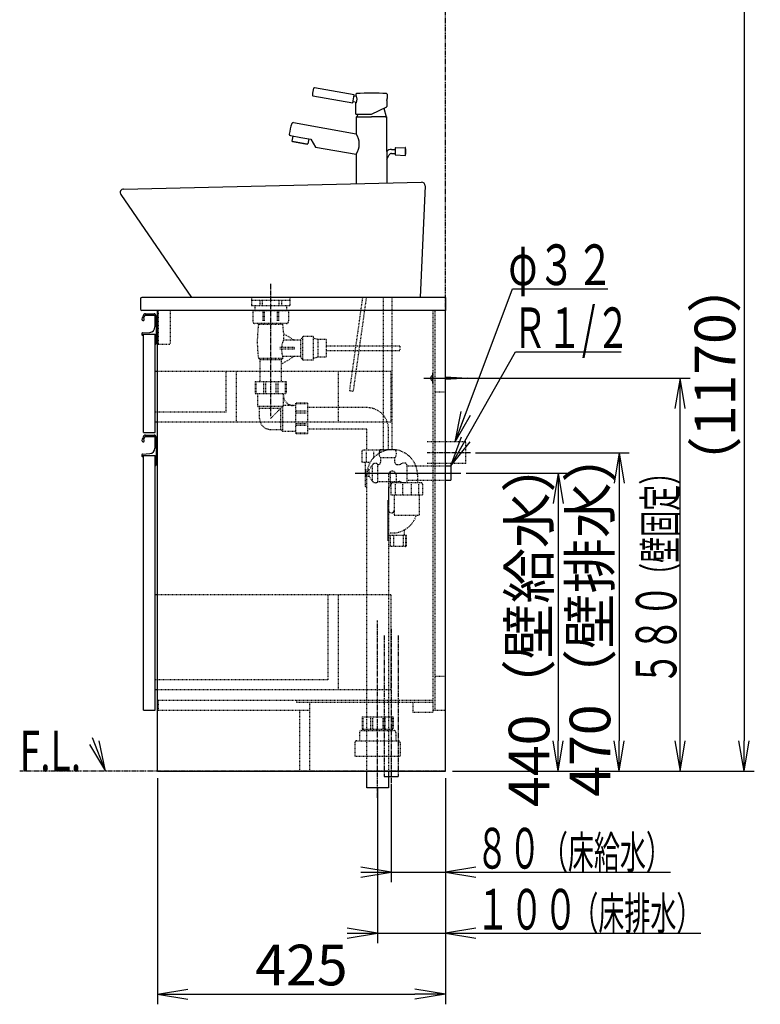
# Model space of a CAD drawing. Extents: x 0 to 2922, y 10 to 4115.
# Drawn here: x 1828 to 2922, y 597 to 2050 of the extents above; entities that cross this region are included whole.
import ezdxf
from ezdxf.enums import TextEntityAlignment as Align

# ---------------------------------------------------------------- set-up
doc = ezdxf.new("R2010")
doc.units = 0
for name, pattern in [('EXLTYPE2', [2, 1, -1]), ('EXLTYPE3', [10, 7, -1, 1, -1]), ('EXLTYPE4', [12, 7, -1, 1, -1, 1, -1])]:
    doc.linetypes.add(name, pattern=pattern)
doc.layers.get('0').update_dxf_attribs({"linetype": 'CONTINUOUS'})
doc.layers.get('DEFPOINTS').update_dxf_attribs({"linetype": 'CONTINUOUS'})
doc.layers.add('化粧台', color=7, linetype='CONTINUOUS')
doc.layers.add('寸法', color=7, linetype='CONTINUOUS')
doc.styles.add('EXCADDIM1', font='monotxt', dxfattribs={"width": 0.84, "bigfont": 'extfont'})
doc.styles.add('EXCADSTD', font='monotxt', dxfattribs={"bigfont": 'extfont'})
doc.styles.get("Standard").update_dxf_attribs({"font": 'monotxt', "bigfont": 'extfont'})
doc.dimstyles.new('ISO-25', dxfattribs={"dimtxt": 2.5, "dimasz": 2.5, "dimexe": 1.25, "dimexo": 0.625, "dimtad": 1, "dimtxsty": 'STANDARD', "dimcen": 2.5, "dimazin": 3, "dimtfac": 1, "dimtmove": 0, "dimatfit": 3})

# ---------------------------------------------------------------- blocks, each defined once
blk = doc.blocks.new('EX_NORM')
at = {"color": 0, "linetype": 'CONTINUOUS'}
for q in [(-1, 0.167), (-1, 0), (-1, -0.167)]:
    blk.add_line((0, 0), q, dxfattribs=at)
blk = doc.blocks.new('*D15')
at = {"layer": 'DEFPOINTS', "color": 0}
for p in [(2494, 1411), (2623.5, 941), (2713.5, 941)]:
    blk.add_point(p, dxfattribs=at)
at = {"layer": '化粧台', "color": 3, "linetype": 'CONTINUOUS'}
for p, q in [((2501.5, 1411), (2728.5, 1411)), ((2713.5, 1366), (2713.5, 986))]:
    blk.add_line(p, q, dxfattribs=at)
at = {"layer": '化粧台', "color": 3, "xscale": 44.99999618530273, "yscale": 44.99999618530273, "zscale": 44.99999618530273}
for p, rotation in [((2713.5, 1411), 90), ((2713.5, 941), 270)]:
    blk.add_blockref('EX_NORM', p, dxfattribs=dict(at, rotation=rotation))
at = {"layer": '化粧台', "color": 2, "insert": (2678.3, 1176), "char_height": 60, "attachment_point": 5, "rotation": 90, "style": 'EXCADDIM1'}
blk.add_mtext('470（壁排水）', dxfattribs=at)
blk = doc.blocks.new('*D20')
at = {"layer": 'DEFPOINTS', "color": 0}
for p in [(2032, 941), (2457, 941), (2457, 612)]:
    blk.add_point(p, dxfattribs=at)
at = {"layer": '寸法', "color": 3, "linetype": 'CONTINUOUS'}
for p, q in [((2032, 930.5), (2032, 597)), ((2457, 930.5), (2457, 597)), ((2077, 612), (2412, 612))]:
    blk.add_line(p, q, dxfattribs=at)
at = {"layer": '寸法', "color": 3, "xscale": 44.99999618530273, "yscale": 44.99999618530273, "zscale": 44.99999618530273, "rotation": 180}
blk.add_blockref('EX_NORM', (2032, 612), dxfattribs=at)
at = {"layer": '寸法', "color": 3, "xscale": 44.99999618530273, "yscale": 44.99999618530273, "zscale": 44.99999618530273}
blk.add_blockref('EX_NORM', (2457, 612), dxfattribs=at)
at = {"layer": '寸法', "color": 2, "insert": (2244.5, 647.2), "char_height": 60, "attachment_point": 5, "style": 'EXCADDIM1'}
blk.add_mtext('425', dxfattribs=at)
blk = doc.blocks.new('*D27')
at = {"layer": 'DEFPOINTS', "color": 0}
for p in [(2480, 1381), (2623.5, 941), (2623.5, 941)]:
    blk.add_point(p, dxfattribs=at)
at = {"layer": '寸法', "color": 3, "linetype": 'CONTINUOUS'}
for p, q in [((2487.5, 1381), (2638.5, 1381)), ((2623.5, 1336), (2623.5, 986))]:
    blk.add_line(p, q, dxfattribs=at)
at = {"layer": '寸法', "color": 3, "xscale": 44.99999618530273, "yscale": 44.99999618530273, "zscale": 44.99999618530273}
for p, rotation in [((2623.5, 1381), 90), ((2623.5, 941), 270)]:
    blk.add_blockref('EX_NORM', p, dxfattribs=dict(at, rotation=rotation))
at = {"layer": '寸法', "color": 2, "insert": (2588.3, 1161), "char_height": 60, "attachment_point": 5, "rotation": 90, "style": 'EXCADDIM1'}
blk.add_mtext('440（壁給水）', dxfattribs=at)
blk = doc.blocks.new('*D29')
at = {"layer": 'DEFPOINTS', "color": 0}
for p in [(2579.5, 2111), (2898, 941), (2922, 941)]:
    blk.add_point(p, dxfattribs=at)
at = {"layer": '寸法', "color": 3, "linetype": 'CONTINUOUS'}
for p, q in [((2587, 2111), (2913, 2111)), ((2898, 2066), (2898, 986))]:
    blk.add_line(p, q, dxfattribs=at)
at = {"layer": '寸法', "color": 3, "xscale": 44.99999618530273, "yscale": 44.99999618530273, "zscale": 44.99999618530273}
for p, rotation in [((2898, 2111), 90), ((2898, 941), 270)]:
    blk.add_blockref('EX_NORM', p, dxfattribs=dict(at, rotation=rotation))
at = {"layer": '寸法', "color": 2, "insert": (2862.8, 1526), "char_height": 60, "attachment_point": 5, "rotation": 90, "style": 'EXCADDIM1'}
blk.add_mtext('（1170）', dxfattribs=at)

msp = doc.modelspace()

# ---------------------------------------------------------------- linework, layer by layer
at = {"layer": '化粧台', "color": 6, "linetype": 'EXLTYPE4'}
for p, q in [((2457, 941), (2457, 3078)), ((2366.5, 1141), (2366.5, 933)), ((2387.5, 1141), (2387.5, 933)), ((2457, 941), (1828.5, 941))]:
    msp.add_line(p, q, dxfattribs=at)
at = {"layer": '化粧台', "color": 2, "linetype": 'CONTINUOUS'}
for p, q in [((2322.444, 1939.243), (2263.778, 1949.588)), ((2261.562, 1937.793), (2320.36, 1927.426)), ((2320.36, 1927.426), (2321.402, 1933.334)), ((2321.402, 1933.334), (2322.444, 1939.243)), ((2326.127, 1936.563), (2322.097, 1937.274)), ((2325, 1939.89), (2325, 1936.762)), ((2325, 1937.371), (2325.938, 1937.206)), ((2325, 1937.371), (2325.938, 1937.206)), ((2371, 1939.89), (2371, 1933.7)), ((2320.707, 1929.395), (2326.11, 1928.443)), ((2325, 1910.7), (2325, 1928.638)), ((2325, 1928.029), (2325.938, 1927.864)), ((2325, 1928.029), (2325.938, 1927.864)), ((2348, 1910.7), (2370.732, 1921.3)), ((2366.183, 1919.179), (2369.5, 1906.8)), ((2370.804, 1930.7), (2370.804, 1921.885)), ((2325, 1910.7), (2348, 1910.7)), ((2326, 1906.8), (2325.5, 1906.3)), ((2325.5, 1906.3), (2325.5, 1881.738)), ((2326, 1906.8), (2348, 1906.8)), ((2327.545, 1910.7), (2326.5, 1906.8)), ((2326.5, 1906.8), (2327.7, 1906.8)), ((2369.5, 1906.8), (2348, 1906.8)), ((2368.4, 1906.8), (2370, 1906.8)), ((2370, 1906.8), (2370.5, 1906.3)), ((2370.5, 1855.557), (2370.5, 1906.3)), ((2232.59, 1898.12), (2325.5, 1881.738)), ((2228.101, 1878.815), (2243.634, 1876.076)), ((2231.816, 1878.16), (2230.523, 1870.826)), ((2243.634, 1876.076), (2258.406, 1873.472)), ((2231.407, 1870.084), (2230.523, 1870.826)), ((2231.407, 1870.084), (2230.523, 1870.826)), ((2253.073, 1866.264), (2231.407, 1870.084)), ((2231.407, 1870.084), (2253.073, 1866.264)), ((2253.073, 1866.264), (2254.158, 1866.659)), ((2253.073, 1866.264), (2254.158, 1866.659)), ((2255.451, 1873.992), (2254.158, 1866.659)), ((2258.406, 1873.472), (2265.178, 1861.911)), ((2265.178, 1861.911), (2325.5, 1851.275)), ((2382.84, 1860.298), (2382.84, 1855.572)), ((2383.313, 1860.797), (2397.458, 1861.56)), ((2397.84, 1861.413), (2397.84, 1849.731)), ((2325.5, 1851.275), (2325.5, 1819.5)), ((2325.5, 1851.275), (2325.5, 1807.808)), ((2370.5, 1855.557), (2370.5, 1808.831)), ((2370.5, 1843.634), (2374.124, 1850.45)), ((2377.655, 1858.572), (2382.84, 1858.572)), ((2377.655, 1852.572), (2382.84, 1852.572)), ((2382.84, 1855.572), (2382.84, 1850.845)), ((2383.313, 1850.346), (2397.458, 1849.584)), ((1981.886, 1799.999), (2421.886, 1809.999)), ((2426.995, 1804.781), (2420.003, 1640)), ((1977.874, 1792.176), (2082, 1640)), ((2007, 1638), (2007, 1623)), ((2457, 1640), (2009, 1640)), ((2420.003, 1640), (2082, 1640)), ((2457, 1640), (2457, 1621)), ((2457, 1621), (2009, 1621)), ((2032, 941), (2032, 1621)), ((2457, 941), (2457, 1621)), ((2011.5, 1586), (2028.5, 1586)), ((2011.5, 1441), (2011.5, 1586)), ((2028.5, 1441), (2028.5, 1586)), ((2011.5, 1441), (2028.5, 1441)), ((2011.5, 1407), (2028.5, 1407)), ((2011.5, 1031), (2011.5, 1407)), ((2028.5, 1031), (2028.5, 1407)), ((2011.5, 1031), (2028.5, 1031)), ((2032, 941), (2457, 941)), ((2341.15, 916.5), (2341.15, 941)), ((2372.85, 941), (2372.85, 916.5)), ((2372.85, 916.5), (2341.15, 916.5))]:
    msp.add_line(p, q, dxfattribs=at)
at = {"layer": '化粧台', "color": 6, "linetype": 'EXLTYPE3'}
for p, q in [((2199, 1660), (2199, 1465)), ((2494.05, 1411), (2430.3, 1411)), ((2357, 901.5), (2357, 1163.5)), ((2377, 1151), (2377, 923))]:
    msp.add_line(p, q, dxfattribs=at)
at = {"layer": '化粧台', "color": 6, "linetype": 'EXLTYPE2'}
for p, q in [((2170.7, 1640), (2170.7, 1627.9)), ((2227.3, 1635.7), (2170.7, 1635.7)), ((2227.3, 1627.9), (2170.7, 1627.9)), ((2175.5, 1627.9), (2175.5, 1620.5)), ((2183.053, 1635.7), (2183.053, 1627.9)), ((2186.726, 1635.7), (2186.726, 1627.9)), ((2211.274, 1635.7), (2211.274, 1627.9)), ((2214.947, 1635.7), (2214.947, 1627.9)), ((2222.5, 1627.9), (2222.5, 1620.5)), ((2227.3, 1640), (2227.3, 1627.9)), ((2334.63, 1640), (2315.325, 1502.636)), ((2321.267, 1501.801), (2340.689, 1640)), ((2365.5, 1415.7), (2365.5, 1640)), ((2378.5, 1415.7), (2378.5, 1640)), ((2033, 1621), (2033, 1571)), ((2050.5, 1621), (2050.5, 1571)), ((2225.25, 1620.5), (2172.75, 1620.5)), ((2172.75, 1620.5), (2172.75, 1604.5)), ((2187.328, 1620.5), (2187.328, 1604.5)), ((2189.256, 1620.5), (2189.256, 1604.5)), ((2208.744, 1620.5), (2208.744, 1604.5)), ((2210.672, 1620.5), (2210.672, 1604.5)), ((2225.25, 1620.5), (2225.25, 1604.5)), ((2439, 1028), (2439, 1621)), ((2442, 1031), (2442, 1621)), ((2222.25, 1601.5), (2175.75, 1601.5)), ((2181.1, 1600), (2181.1, 1601.5)), ((2216.9, 1600), (2181.1, 1600)), ((2216.9, 1600), (2216.9, 1601.5)), ((2233.686, 1577.2), (2218.34, 1586.2)), ((2033, 1571), (2050.5, 1571)), ((2243, 1577.2), (2218.686, 1577.2)), ((2246, 1581.5), (2243, 1577.2)), ((2243, 1577.2), (2243, 1552.8)), ((2262, 1582.5), (2246, 1582.5)), ((2246, 1582.5), (2246, 1547.5)), ((2262, 1582.5), (2262, 1547.5)), ((2268.5, 1578), (2262, 1580)), ((2281, 1578), (2268.5, 1578)), ((2268.5, 1578), (2268.5, 1552)), ((2281, 1578), (2281, 1552)), ((2233.686, 1566.25), (2212.4, 1566.25)), ((2233.686, 1563.75), (2212.4, 1563.75)), ((2233.686, 1566.25), (2233.686, 1563.75)), ((2390, 1568), (2281, 1568)), ((2281, 1562), (2390, 1562)), ((2390, 1568), (2390, 1562)), ((2181.1, 1550), (2183.2, 1547.9)), ((2216.9, 1550), (2181.1, 1550)), ((2214.8, 1547.9), (2183.2, 1547.9)), ((2183.2, 1547.9), (2183.2, 1516)), ((2233.686, 1552.8), (2214.8, 1541.724)), ((2216.9, 1550), (2214.8, 1547.9)), ((2214.8, 1547.9), (2214.8, 1516)), ((2243, 1552.8), (2217.282, 1552.8)), ((2246, 1548.5), (2243, 1552.8)), ((2262, 1547.5), (2246, 1547.5)), ((2268.5, 1552), (2262, 1550)), ((2281, 1552), (2268.5, 1552)), ((2376.5, 1531), (2028.5, 1531)), ((2133.5, 1471), (2133.5, 1531)), ((2148.5, 1456), (2148.5, 1531)), ((2298.5, 1531), (2298.5, 1456)), ((2376.5, 1531), (2376.5, 1456)), ((2176.2, 1516), (2176.2, 1498.2)), ((2176.2, 1516), (2221.8, 1516)), ((2177.357, 1514), (2177.357, 1498.2)), ((2188.399, 1514), (2188.399, 1498.2)), ((2191.192, 1514), (2191.192, 1498.2)), ((2206.808, 1514), (2206.808, 1498.2)), ((2209.601, 1514), (2209.601, 1498.2)), ((2220.643, 1514), (2220.643, 1498.2)), ((2221.8, 1516), (2221.8, 1498.2)), ((2176.2, 1498.2), (2221.8, 1498.2)), ((2180, 1479.5), (2180, 1498.2)), ((2218, 1480.5), (2218, 1498.2)), ((2315.325, 1502.636), (2321.267, 1501.801)), ((2442, 1501), (2457, 1501)), ((2253.5, 1484.3), (2235.7, 1484.3)), ((2235.7, 1484.3), (2235.7, 1438.7)), ((2251.5, 1483.143), (2235.7, 1483.143)), ((2253.5, 1484.3), (2253.5, 1438.7)), ((2133.5, 1471), (2028.5, 1471)), ((2180, 1479.5), (2182.75, 1476.5)), ((2180, 1479.5), (2217, 1479.5)), ((2182.75, 1461.5), (2182.75, 1476.5)), ((2182.75, 1476.5), (2214, 1476.5)), ((2199, 1461.5), (2218, 1480.5)), ((2214, 1445.25), (2214, 1476.5)), ((2217, 1442.5), (2217, 1479.5)), ((2235.7, 1480.5), (2218, 1480.5)), ((2251.5, 1472.101), (2235.7, 1472.101)), ((2251.5, 1469.308), (2235.7, 1469.308)), ((2341, 1477.5), (2253.5, 1477.5)), ((2376.5, 1456), (2028.5, 1456)), ((2251.5, 1453.692), (2235.7, 1453.692)), ((2199, 1445.25), (2214, 1445.25)), ((2217, 1442.5), (2214, 1445.25)), ((2235.7, 1442.5), (2217, 1442.5)), ((2251.5, 1450.899), (2235.7, 1450.899)), ((2251.5, 1439.857), (2235.7, 1439.857)), ((2253.5, 1438.7), (2235.7, 1438.7)), ((2341, 1445.5), (2253.5, 1445.5)), ((2341, 1414.5), (2341, 1445.5)), ((2373, 1415.09), (2373, 1445.5)), ((2487, 1427), (2430.042, 1427)), ((2487, 1395), (2487, 1427)), ((2333.6, 1412.5), (2333.6, 1396.5)), ((2369.934, 1414.5), (2335.6, 1414.5)), ((2339.87, 1412.5), (2339.87, 1396.5)), ((2350.73, 1412.5), (2350.73, 1403.114)), ((2361.03, 1415.7), (2382.97, 1415.7)), ((2345.977, 1396.5), (2333.6, 1396.5)), ((2338.5, 1396.5), (2338.5, 1361.5)), ((2361.03, 1403.7), (2382.97, 1403.7)), ((2361.5, 1397), (2361.5, 1403.7)), ((2382.5, 1397), (2382.5, 1403.7)), ((2398.573, 1395.722), (2393, 1395.722)), ((2400, 1393.25), (2398.573, 1395.722)), ((2487, 1395), (2430.042, 1395)), ((2339, 1385.75), (2344.6, 1385.75)), ((2339, 1385.75), (2339, 1376.25)), ((2344.6, 1386.3), (2349.343, 1393.074)), ((2344.6, 1375.7), (2344.6, 1386.3)), ((2349.343, 1368.926), (2349.343, 1393.074)), ((2357.5, 1368.25), (2357.5, 1393.75)), ((2357.5, 1393.5), (2358, 1393.5)), ((2375.5, 1382.928), (2375.5, 1361.5)), ((2386, 1393.5), (2388.106, 1393.5)), ((2400, 1393.25), (2400, 1368.75)), ((2400, 1391.5), (2457, 1391.5)), ((2339, 1376.25), (2344.6, 1376.25)), ((2341.15, 941), (2341.15, 1378.129)), ((2344.6, 1375.7), (2349.343, 1368.926)), ((2357.5, 1368.5), (2388.106, 1368.5)), ((2372.85, 1378.129), (2372.85, 941)), ((2421.442, 1366.5), (2378.642, 1366.5)), ((2384.192, 1378.129), (2384.192, 1366.5)), ((2398.573, 1366.278), (2393, 1366.278)), ((2400, 1368.75), (2398.573, 1366.278)), ((2400, 1370.5), (2457, 1370.5)), ((2415.892, 1378.129), (2415.892, 1366.5)), ((2338.5, 1361.5), (2341.15, 1358.85)), ((2375.5, 1361.5), (2372.85, 1358.85)), ((2372.85, 1358.85), (2372.85, 1333.835)), ((2376.642, 1364.5), (2376.642, 1348.5)), ((2382.912, 1364.5), (2382.912, 1348.5)), ((2393.772, 1364.5), (2393.772, 1348.5)), ((2406.312, 1364.5), (2406.312, 1348.5)), ((2417.172, 1364.5), (2417.172, 1348.5)), ((2423.442, 1364.5), (2423.442, 1348.5)), ((2423.442, 1348.5), (2376.642, 1348.5)), ((2381.542, 1348.5), (2381.542, 1318.5)), ((2418.542, 1348.5), (2418.542, 1318.5)), ((2418.542, 1318.5), (2381.542, 1318.5)), ((2396.021, 1296.851), (2396.021, 1289)), ((2399.521, 1289), (2372.85, 1289)), ((2376.046, 1274), (2376.046, 1289)), ((2380.996, 1274), (2380.996, 1289)), ((2395.343, 1274), (2395.343, 1289)), ((2398.775, 1274), (2398.775, 1289)), ((2399.521, 1274), (2399.521, 1289)), ((2398.021, 1272.5), (2372.85, 1272.5)), ((2376.5, 1201), (2028.5, 1201)), ((2283.5, 1201), (2283.5, 1076)), ((2298.5, 1201), (2298.5, 1061)), ((2376.5, 1201), (2376.5, 1061)), ((2283.5, 1076), (2028.5, 1076)), ((2442, 1081), (2457, 1081)), ((2376.5, 1061), (2028.5, 1061)), ((2033, 1046), (2033, 1031)), ((2033, 1046), (2439, 1046)), ((2237, 1046), (2237, 1043)), ((2237, 1043), (2439, 1043)), ((2257, 941), (2257, 1043)), ((2409, 1043), (2409, 1028)), ((2033, 1031), (2257, 1031)), ((2242, 941), (2242, 1031)), ((2334.2, 1021), (2379.8, 1021)), ((2334.2, 1021), (2334.2, 1003.2)), ((2335.357, 1019), (2335.357, 1003.2)), ((2346.399, 1019), (2346.399, 1003.2)), ((2349.192, 1019), (2349.192, 1003.2)), ((2364.808, 1019), (2364.808, 1003.2)), ((2367.601, 1019), (2367.601, 1003.2)), ((2378.643, 1019), (2378.643, 1003.2)), ((2379.8, 1021), (2379.8, 1003.2)), ((2409, 1028), (2439, 1028)), ((2439, 1031), (2457, 1031)), ((2334.2, 1003.2), (2379.8, 1003.2)), ((2336.3, 1003.2), (2336.3, 1001)), ((2377.7, 1003.2), (2377.7, 1001)), ((2330, 998), (2330, 986)), ((2333, 1001), (2381, 1001)), ((2384, 998), (2384, 986)), ((2323.5, 983), (2323.5, 963)), ((2326.5, 986), (2387.5, 986)), ((2390.5, 983), (2390.5, 963)), ((2323.5, 963), (2390.5, 963))]:
    msp.add_line(p, q, dxfattribs=at)
at = {"layer": '化粧台', "color": 6, "linetype": 'CONTINUOUS'}
for p, q in [((2014.327, 1613.95), (2027.15, 1613.95)), ((2014.366, 1616), (2027, 1616)), ((2028.15, 1612.95), (2028.15, 1596.56)), ((2030, 1613), (2030, 1572)), ((2009, 1587.044), (2009, 1585)), ((2009.95, 1588.042), (2020.548, 1588.57)), ((2010.5, 1584), (2010, 1584)), ((2010.5, 1586), (2028.5, 1586)), ((2010.5, 1586), (2010.5, 1584)), ((2028.5, 1586), (2028.5, 1571)), ((2028.5, 1571), (2029, 1571)), ((2439, 1528.5), (2438, 1528.5)), ((2438, 1528.5), (2438, 1513.5)), ((2425.1, 1521), (2499.5, 1521)), ((2439, 1513.5), (2438, 1513.5)), ((2457, 1523), (2489.5, 1521)), ((2489.5, 1521), (2457, 1519)), ((2014.327, 1434.95), (2027.15, 1434.95)), ((2014.366, 1437), (2027, 1437)), ((2028.15, 1433.95), (2028.15, 1417.56)), ((2030, 1434), (2030, 1393)), ((2009.95, 1409.042), (2020.548, 1409.57)), ((2009, 1408.044), (2009, 1406)), ((2010.5, 1405), (2010, 1405)), ((2010.5, 1407), (2028.5, 1407)), ((2010.5, 1407), (2010.5, 1405)), ((2028.5, 1407), (2028.5, 1392)), ((2028.5, 1392), (2029, 1392)), ((2324, 1381), (2480, 1381)), ((2457, 1391.5), (2465, 1391.5)), ((2465, 1391.5), (2465, 1370.5)), ((2457, 1370.5), (2465, 1370.5)), ((2372, 1341), (2372, 1281)), ((2366.5, 933), (2387.5, 933))]:
    msp.add_line(p, q, dxfattribs=at)
at = {"layer": '化粧台', "color": 3, "linetype": 'CONTINUOUS'}
for p, q in [((1931.739, 980.245), (1955, 941)), ((1955, 941), (1945.724, 985.668)), ((2457, 930.5), (2457, 777)), ((2377, 922.5), (2377, 777)), ((2377, 792), (2332, 799.5)), ((2502, 799.5), (2457, 792)), ((2332, 792), (2789.25, 792)), ((2332, 784.5), (2377, 792)), ((2457, 792), (2502, 784.5))]:
    msp.add_line(p, q, dxfattribs=at)
at = {"layer": '化粧台', "color": 2, "linetype": 'CONTINUOUS', "flags": 128}
for points in [[(2370.804, 1930.7), (2370.804, 1930.708), (2370.804, 1930.731), (2370.804, 1930.767), (2370.804, 1930.813), (2370.805, 1930.869), (2370.806, 1930.932), (2370.807, 1931), (2370.807, 1931.071), (2370.809, 1931.143), (2370.81, 1931.215), (2370.811, 1931.284), (2370.812, 1931.347), (2370.814, 1931.406), (2370.815, 1931.462), (2370.817, 1931.515), (2370.819, 1931.565), (2370.821, 1931.614), (2370.823, 1931.662), (2370.825, 1931.708), (2370.827, 1931.755), (2370.83, 1931.801), (2370.832, 1931.849), (2370.835, 1931.893), (2370.837, 1931.939), (2370.84, 1931.985), (2370.843, 1932.032), (2370.845, 1932.079), (2370.848, 1932.127), (2370.851, 1932.175), (2370.855, 1932.223), (2370.858, 1932.272), (2370.861, 1932.32), (2370.864, 1932.368), (2370.868, 1932.41), (2370.871, 1932.452), (2370.874, 1932.494), (2370.877, 1932.535), (2370.881, 1932.577), (2370.884, 1932.618), (2370.887, 1932.659), (2370.891, 1932.7), (2370.895, 1932.74), (2370.898, 1932.781), (2370.902, 1932.822), (2370.905, 1932.855), (2370.908, 1932.888), (2370.911, 1932.922), (2370.915, 1932.955), (2370.918, 1932.989), (2370.921, 1933.022), (2370.925, 1933.056), (2370.928, 1933.09), (2370.932, 1933.124), (2370.936, 1933.159), (2370.939, 1933.194), (2370.942, 1933.221), (2370.945, 1933.247), (2370.948, 1933.274), (2370.951, 1933.3), (2370.954, 1933.327), (2370.957, 1933.352), (2370.96, 1933.378), (2370.963, 1933.403), (2370.966, 1933.427), (2370.969, 1933.451), (2370.972, 1933.473), (2370.973, 1933.487), (2370.975, 1933.5), (2370.976, 1933.513), (2370.978, 1933.527), (2370.98, 1933.541), (2370.982, 1933.555), (2370.983, 1933.571), (2370.986, 1933.587), (2370.988, 1933.605), (2370.99, 1933.624), (2370.993, 1933.645), (2370.994, 1933.652), (2370.995, 1933.659), (2370.996, 1933.666), (2370.997, 1933.673), (2370.997, 1933.679), (2370.998, 1933.685), (2370.999, 1933.69), (2370.999, 1933.694), (2371, 1933.697), (2371, 1933.699), (2371, 1933.7)], [(2370.732, 1921.3), (2370.732, 1921.301), (2370.733, 1921.302), (2370.735, 1921.304), (2370.737, 1921.307), (2370.739, 1921.31), (2370.741, 1921.314), (2370.744, 1921.318), (2370.747, 1921.322), (2370.749, 1921.326), (2370.752, 1921.331), (2370.755, 1921.335), (2370.759, 1921.345), (2370.763, 1921.353), (2370.766, 1921.361), (2370.768, 1921.369), (2370.77, 1921.377), (2370.771, 1921.384), (2370.772, 1921.392), (2370.773, 1921.399), (2370.774, 1921.406), (2370.774, 1921.413), (2370.775, 1921.42), (2370.775, 1921.431), (2370.777, 1921.443), (2370.778, 1921.454), (2370.779, 1921.466), (2370.781, 1921.478), (2370.782, 1921.49), (2370.784, 1921.502), (2370.786, 1921.514), (2370.787, 1921.525), (2370.789, 1921.537), (2370.79, 1921.548), (2370.792, 1921.562), (2370.793, 1921.576), (2370.794, 1921.589), (2370.796, 1921.602), (2370.796, 1921.616), (2370.797, 1921.63), (2370.798, 1921.644), (2370.799, 1921.659), (2370.799, 1921.675), (2370.8, 1921.691), (2370.8, 1921.709), (2370.801, 1921.73), (2370.801, 1921.751), (2370.802, 1921.773), (2370.802, 1921.794), (2370.802, 1921.815), (2370.803, 1921.834), (2370.803, 1921.851), (2370.803, 1921.865), (2370.803, 1921.876), (2370.803, 1921.883), (2370.804, 1921.885)]]:
    msp.add_lwpolyline(points, dxfattribs=at)
at = {"layer": '化粧台', "color": 3, "linetype": 'CONTINUOUS', "flags": 128}
msp.add_lwpolyline([(1955, 941), (1936, 990)], dxfattribs=at)
at = {"layer": '化粧台', "color": 2, "linetype": 'CONTINUOUS'}
for centre, radius, start, end in [((2309.301, 1935.424), 48.72, 163.755903, 176.04101), ((2263.449, 1948.626), 1.016, 71.101987, 155.193828), ((2261.699, 1938.786), 1.002, 179.882848, 262.142078), ((2326, 1939.89), 1, 94.219556, 180), ((2348, 1641.7), 300, 85.780444, 94.219556), ((2311.254, 1932.535), 15.41, 342.354894, 17.645106), ((2370, 1939.89), 1, 0, 85.780444), ((2303.728, 1870.345), 78, 160.150973, 172.105009), ((2232.243, 1896.151), 2, 80, 160.150973), ((2228.448, 1880.785), 2, 172.105009, 260), ((2300.48, 1866.506), 29.291, 328.667979, 31.332021), ((2383.34, 1860.298), 0.5, 93.085288, 180), ((2397.485, 1861.06), 0.5, 17.701793, 93.085288), ((2380.288, 1855.572), 18.551, 342.298207, 17.701793), ((2377.655, 1848.572), 10, 90, 135.687669), ((2377.655, 1848.572), 4, 90, 152), ((2383.34, 1850.845), 0.5, 180, 266.914712), ((2397.485, 1850.083), 0.5, 266.914712, 342.298207), ((2422, 1805), 5, 357.493195, 91.301953), ((1982, 1795), 5, 91.301953, 214.381811), ((2009, 1638), 2, 90, 180), ((2009, 1623), 2, 180, 270)]:
    msp.add_arc(centre, radius, start, end, dxfattribs=at)
at = {"layer": '化粧台', "color": 6, "linetype": 'CONTINUOUS'}
for centre, radius, start, end in [((2023.828, 1605.619), 15, 142.042092, 170.744962), ((2023.828, 1605.619), 13, 142.344254, 163.178039), ((2014.366, 1613), 3, 90, 142.042092), ((2014.327, 1612.95), 1, 90, 142.344254), ((2027, 1613), 3, 0, 90), ((2027.15, 1612.95), 1, 0, 90), ((2010.75, 1607.75), 1.75, 170.744962, 68.766314), ((2010, 1587.044), 1, 92.851492, 180), ((2010, 1585), 1, 180, 270), ((2020.15, 1596.56), 8, 272.851492, 0), ((2029, 1572), 1, 270, 0), ((2439.04, 1521), 3.94, 105.301302, 254.698698), ((2010.75, 1428.75), 1.75, 170.744962, 68.766314), ((2023.828, 1426.619), 15, 142.042092, 170.744962), ((2023.828, 1426.619), 13, 142.344254, 163.178039), ((2014.366, 1434), 3, 90, 142.042092), ((2014.327, 1433.95), 1, 90, 142.344254), ((2027, 1434), 3, 0, 90), ((2027.15, 1433.95), 1, 0, 90), ((2020.15, 1417.56), 8, 272.851492, 0), ((2010, 1408.044), 1, 92.851492, 180), ((2010, 1406), 1, 180, 270), ((2029, 1393), 1, 270, 0)]:
    msp.add_arc(centre, radius, start, end, dxfattribs=at)
at = {"layer": '化粧台', "color": 6, "linetype": 'EXLTYPE2'}
for centre, radius, start, end in [((2175.75, 1604.5), 3, 180, 270), ((2353.811, 1575), 174.511, 171.763621, 188.236379), ((2044.189, 1575), 174.511, 0.722327, 8.236379), ((2222.25, 1604.5), 3, 270, 0), ((2044.189, 1575), 174.511, 351.763621, 352.691455), ((2233, 1495.5), 15, 180, 270), ((2341, 1445.5), 32, 0, 90), ((2199, 1461.5), 16.25, 180, 270), ((2335.6, 1412.5), 2, 90, 180), ((2378.521, 1378.129), 37.371, 0, 180), ((2370.25, 1409.7), 11, 146.944269, 213.055731), ((2373.75, 1409.7), 11, 326.944269, 33.055731), ((2353.725, 1389.75), 5.5, 46.658242, 142.812374), ((2358, 1397), 3.5, 270, 0), ((2386, 1397), 3.5, 180, 270), ((2388.106, 1400), 6.5, 270, 318.84583), ((2378.521, 1378.129), 5.671, 0, 180), ((2353.725, 1372.25), 5.5, 217.187626, 313.341758), ((2378.642, 1364.5), 2, 90, 180), ((2388.106, 1362), 6.5, 41.15417, 90), ((2421.442, 1364.5), 2, 0, 90), ((2377.196, 1326.454), 4.346, 180, 0), ((2378.521, 1329.871), 37.371, 265.207599, 342.285405), ((2398.021, 1274), 1.5, 270, 0), ((2333, 998), 3, 90, 180), ((2381, 998), 3, 0, 90), ((2326.5, 983), 3, 90, 180), ((2387.5, 983), 3, 0, 90)]:
    msp.add_arc(centre, radius, start, end, dxfattribs=at)
for start_param, end_param in [(3.14159265, 4.62214834), (-1.45577451, 0.02478118)]:
    msp.add_ellipse((2217.984, 1565), major_axis=(-0.702, -12.2), ratio=0.21535357, start_param=start_param, end_param=end_param, dxfattribs=at)
at = {"layer": '寸法', "color": 3, "linetype": 'CONTINUOUS'}
for p, q in [((2500, 1521), (2818.5, 1521)), ((2803.5, 1521), (2796, 1476)), ((2803.5, 941), (2803.5, 1521)), ((2811, 1476), (2803.5, 1521)), ((2796, 986), (2803.5, 941)), ((2803.5, 941), (2811, 986)), ((2457, 930.5), (2457, 687)), ((2467.5, 941), (2913, 941)), ((2357, 916.5), (2357, 687)), ((2357, 702), (2312, 709.5)), ((2312, 702), (2834.25, 702)), ((2312, 694.5), (2357, 702)), ((2502, 709.5), (2457, 702)), ((2457, 702), (2502, 694.5))]:
    msp.add_line(p, q, dxfattribs=at)

# ---------------------------------------------------------------- texts
at = {"layer": '化粧台', "color": 2, "linetype": 'CONTINUOUS', "style": 'EXCADSTD'}
for s, height, width, p, p2 in [('φ３２', 60, 1.070588, (2550, 1658.25), (2706, 1658.25)), ('Ｒ１/２', 60, 0.834247, (2555.95, 1565.25), (2729.95, 1565.25)), ('F.L.', 60, 0.622749, (1828.5, 941), (1919.243, 941)), ('８０', 60, 1.020759, (2502, 797.25), (2598.243, 797.25)), ('（床給水）', 48, 0.965517, (2599.5, 797.25), (2791.5, 797.25))]:
    msp.add_text(s, height=height, dxfattribs=dict(at, width=width)).set_placement(p, p2, align=Align.FIT)
at = {"layer": '寸法', "color": 2, "linetype": 'CONTINUOUS', "style": 'EXCADSTD'}
for s, height, width, p, p2 in [('（壁固定）', 48, 0.965517, (2798.25, 1210), (2798.25, 1402)), ('５８０', 60, 1.029412, (2798.25, 1067.5), (2798.25, 1217.5))]:
    msp.add_text(s, height=height, rotation=90, dxfattribs=dict(at, width=width)).set_placement(p, p2, align=Align.FIT)
for s, height, width, p, p2 in [('１００', 60, 1.029412, (2502, 707.25), (2652, 707.25)), ('（床排水）', 48, 0.965517, (2644.5, 707.25), (2836.5, 707.25))]:
    msp.add_text(s, height=height, dxfattribs=dict(at, width=width)).set_placement(p, p2, align=Align.FIT)

# ---------------------------------------------------------------- dimensions: what is measured, and where the dimension line sits
at = {"layer": '化粧台', "color": 3, "linetype": 'CONTINUOUS'}
dim = msp.add_linear_dim(base=(2713.5, 941), p1=(2494.05, 1411), p2=(2623.5, 941), angle=90, text='470（壁排水）', dimstyle='ISO-25', override={"dimtxt": 59.999996, "dimasz": 44.999996, "dimexe": 15, "dimexo": 7.5, "dimgap": 0, "dimtad": 1, "dimjust": 0, "dimtih": 0, "dimtoh": 0, "dimdec": 2, "dimzin": 8, "dimlunit": 2, "dimtxsty": 'EXCADDIM1', "dimblk1": 'EX_NORM', "dimblk2": 'EX_NORM', "dimsah": 1, "dimse1": 0, "dimse2": 1, "dimclrd": 3, "dimclre": 3, "dimclrt": 2, "dimtmove": 2}, dxfattribs=at)
dim.commit()
dim.dimension.update_dxf_attribs({"geometry": '*D15', "text_midpoint": (2678.25, 1176), "dimtype": 160})
at = {"layer": '寸法', "color": 3, "linetype": 'CONTINUOUS'}
for base, p1, p2, text, picture, middle in [((2898, 941), (2579.5, 2111), (2922, 941), '（1170）', '*D29', (2862.75, 1526)), ((2623.5, 941), (2480, 1381), (2623.5, 941), '440（壁給水）', '*D27', (2588.25, 1161))]:
    dim = msp.add_linear_dim(base=base, p1=p1, p2=p2, angle=90, text=text, dimstyle='ISO-25', override={"dimtxt": 59.999996, "dimasz": 44.999996, "dimexe": 15, "dimexo": 7.5, "dimgap": 0, "dimtad": 1, "dimjust": 0, "dimtih": 0, "dimtoh": 0, "dimdec": 2, "dimzin": 8, "dimlunit": 2, "dimtxsty": 'EXCADDIM1', "dimblk1": 'EX_NORM', "dimblk2": 'EX_NORM', "dimsah": 1, "dimse1": 0, "dimse2": 1, "dimclrd": 3, "dimclre": 3, "dimclrt": 2, "dimtmove": 2}, dxfattribs=at)
    dim.commit()
    dim.dimension.update_dxf_attribs({"geometry": picture, "text_midpoint": middle, "dimtype": 160})
dim = msp.add_linear_dim(base=(2457, 612), p1=(2032, 941), p2=(2457, 941), dimstyle='ISO-25', override={"dimtxt": 59.999996, "dimasz": 44.999996, "dimexe": 15, "dimexo": 10.5, "dimgap": 0, "dimtad": 1, "dimjust": 0, "dimtih": 0, "dimtoh": 0, "dimdec": 2, "dimzin": 8, "dimlunit": 2, "dimtxsty": 'EXCADDIM1', "dimblk1": 'EX_NORM', "dimblk2": 'EX_NORM', "dimsah": 1, "dimse1": 0, "dimse2": 0, "dimclrd": 3, "dimclre": 3, "dimclrt": 2, "dimtmove": 2}, dxfattribs=at)
dim.commit()
dim.dimension.update_dxf_attribs({"geometry": '*D20', "text_midpoint": (2244.5, 647.25), "dimtype": 160})

# ---------------------------------------------------------------- leaders
at = {"layer": '化粧台', "color": 3, "linetype": 'CONTINUOUS'}
for points in [[(2471.4, 1427), (2556, 1653), (2697, 1653)], [(2465, 1391.5), (2560.5, 1560), (2716.5, 1560)]]:
    msp.add_leader(points, dimstyle='ISO-25', override={"dimasz": 45, "dimldrblk": 'EX_NORM'}, dxfattribs=at)

doc.saveas('drawing.dxf')
